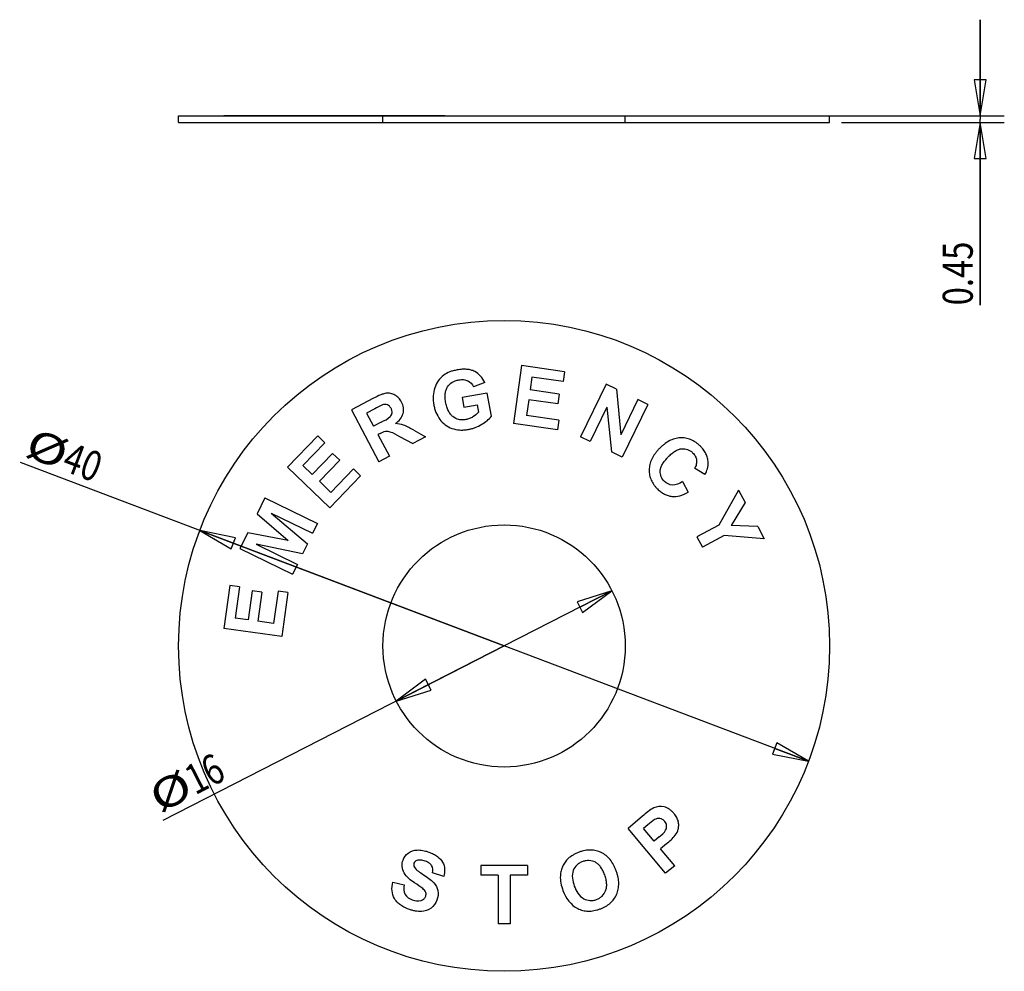
# Model space of a CAD drawing. Units: inches. Extents: x -0.21 to 8.47, y 0.62 to 8.16.
# Drawn here: x -0.21 to 4.91, y 0.62 to 5.57 of the extents above; entities that cross this region are included whole.
import ezdxf

# ---------------------------------------------------------------- set-up
doc = ezdxf.new("R2010")
doc.units = ezdxf.units.IN
doc.header["$LTSCALE"] = 0.605
doc.header["$MEASUREMENT"] = 0
doc.layers.get('0').update_dxf_attribs({"linetype": 'CONTINUOUS'})
doc.styles.get("Standard").update_dxf_attribs({"font": 'txt', "width": 0.8})
doc.dimstyles.new('DIMSTYLE_1', dxfattribs={"dimtxt": 0.15625, "dimasz": 0.1875, "dimexe": 0.18, "dimexo": 0.0625, "dimgap": 0.09, "dimtad": 1, "dimlfac": 0.5, "dimzin": 4, "dimdsep": 46, "dimtxsty": 'Standard', "dimblk": 'CLOSED', "dimblk1": 'CLOSED', "dimblk2": 'CLOSED', "dimcen": 0.09, "dimadec": 0, "dimazin": 0, "dimtp": 0.05, "dimtm": 0.05, "dimtfac": 1, "dimtofl": 0, "dimtmove": 0, "dimatfit": 3, "dimldrblk": 'CLOSED', "dimfxl": 0, "dimtolj": 1, "dimtzin": 4, "dimarcsym": 0})
doc.dimstyles.new('DIMSTYLE_2', dxfattribs={"dimtxt": 0.15625, "dimasz": 0.1875, "dimexe": 0.18, "dimexo": 0.0625, "dimgap": 0.09, "dimtad": 1, "dimlfac": 0.5, "dimzin": 4, "dimdsep": 46, "dimtxsty": 'Standard', "dimblk": 'CLOSED', "dimblk1": 'CLOSED', "dimblk2": 'CLOSED', "dimcen": 0.09, "dimadec": 0, "dimazin": 0, "dimtp": 0.05, "dimtm": 0.05, "dimtfac": 1, "dimtofl": 0, "dimtmove": 0, "dimatfit": 3, "dimldrblk": 'CLOSED', "dimfxl": 0, "dimtolj": 1, "dimtzin": 4, "dimarcsym": 0})

# ---------------------------------------------------------------- blocks, each defined once
blk = doc.blocks.new('_CLOSED')
at = {"color": 0, "linetype": 'ByBlock'}
for p, q in [((0, 0), (-1, 0.167)), ((-1, 0.167), (-1, -0.167)), ((-1, -0.167), (0, 0)), ((-1, 0), (0, 0))]:
    blk.add_line(p, q, dxfattribs=at)
blk = doc.blocks.new('*D')
at = {"color": 2, "linetype": 'CONTINUOUS'}
for p, q in [((4.7817, 5.0678), (4.7817, 5.5678)), ((4.7817, 5.5678), (4.7817, 5.0501)), ((2.6617, 5.0678), (4.9067, 5.0678)), ((4.0606, 5.0324), (4.9067, 5.0324)), ((4.7817, 4.0817), (4.7817, 5.0501)), ((4.7817, 5.0324), (4.7817, 4.0817)), ((2.3052, 2.3094), (-0.2108, 3.2633)), ((0.7222, 2.9096), (2.3052, 2.3094)), ((2.8661, 2.5962), (2.3052, 2.3094)), ((2.3052, 2.3094), (0.5305, 1.402)), ((1.7443, 2.0227), (2.3052, 2.3094)), ((3.8882, 1.7093), (2.3052, 2.3094))]:
    blk.add_line(p, q, dxfattribs=at)
at = {"color": 2, "linetype": 'CONTINUOUS', "xscale": 0.1875, "yscale": 0.1875, "zscale": 0.1875}
for p, rotation in [((4.7817, 5.0678), 270), ((4.7817, 5.0324), 90), ((0.7222, 2.9096), 159.237093), ((2.8661, 2.5962), 27.080538), ((1.7443, 2.0227), 207.080538), ((3.8882, 1.7093), 339.237093)]:
    blk.add_blockref('_CLOSED', p, dxfattribs=dict(at, rotation=rotation))
at = {"color": 2, "linetype": 'CONTINUOUS'}
for s, rotation, width, p in [('0.45', 90, 0.8, (4.7426, 4.0817)), ('%%c', -20.7629, 1.333333, (-0.1969, 3.2998)), ('40', -20.7629, 0.8, (-0.0021, 3.226)), ('16', 27.0805, 0.8, (0.6982, 1.5317)), ('%%c', 27.0805, 1.333333, (0.5128, 1.4368))]:
    blk.add_text(s, height=0.15625, rotation=rotation, dxfattribs=dict(at, width=width)).set_placement(p)

msp = doc.modelspace()

# ---------------------------------------------------------------- linework, layer by layer
at = {"color": 6, "linetype": 'CONTINUOUS'}
for p, q in [((0.6123, 5.0324), (0.6123, 5.0678)), ((0.6123, 5.0678), (3.9981, 5.0678)), ((0.6123, 5.0324), (3.9981, 5.0324)), ((0.847, 5.0678), (0.847, 5.067)), ((1.722, 5.067), (0.847, 5.067)), ((0.8784, 5.0678), (0.8784, 5.067)), ((0.9066, 5.0678), (0.9066, 5.067)), ((0.9295, 5.0678), (0.9295, 5.067)), ((0.9315, 5.0678), (0.9315, 5.067)), ((0.9718, 5.0678), (0.9718, 5.067)), ((0.9735, 5.0678), (0.9735, 5.067)), ((0.9948, 5.0678), (0.9948, 5.067)), ((1.0149, 5.0678), (1.0149, 5.067)), ((1.02, 5.0678), (1.02, 5.067)), ((1.0242, 5.0678), (1.0242, 5.067)), ((1.0455, 5.0678), (1.0455, 5.067)), ((1.0604, 5.0678), (1.0604, 5.067)), ((1.0938, 5.0678), (1.0938, 5.067)), ((1.1064, 5.0678), (1.1064, 5.067)), ((1.1301, 5.0678), (1.1301, 5.067)), ((1.1486, 5.0678), (1.1486, 5.067)), ((1.1788, 5.0678), (1.1788, 5.067)), ((1.1809, 5.0678), (1.1809, 5.067)), ((1.1828, 5.0678), (1.1828, 5.067)), ((1.2053, 5.0678), (1.2053, 5.067)), ((1.2303, 5.0678), (1.2303, 5.067)), ((1.2567, 5.0678), (1.2567, 5.067)), ((1.2587, 5.0678), (1.2587, 5.067)), ((1.2827, 5.0678), (1.2827, 5.067)), ((1.3073, 5.0678), (1.3073, 5.067)), ((1.3092, 5.0678), (1.3092, 5.067)), ((1.3342, 5.0678), (1.3342, 5.067)), ((1.3358, 5.0678), (1.3358, 5.067)), ((1.3442, 5.0678), (1.3442, 5.067)), ((1.3729, 5.0678), (1.3729, 5.067)), ((1.398, 5.0678), (1.398, 5.067)), ((1.4039, 5.0678), (1.4039, 5.067)), ((1.4135, 5.0678), (1.4135, 5.067)), ((1.4503, 5.0678), (1.4503, 5.067)), ((1.5114, 5.0678), (1.5114, 5.067)), ((1.5221, 5.0678), (1.5221, 5.067)), ((1.559, 5.0678), (1.559, 5.067)), ((1.5898, 5.0678), (1.5898, 5.067)), ((1.6256, 5.0678), (1.6256, 5.067)), ((1.6261, 5.0678), (1.6261, 5.067)), ((1.6323, 5.067), (1.6323, 5.0678)), ((1.6489, 5.0678), (1.6489, 5.067)), ((1.6544, 5.0678), (1.6544, 5.067)), ((1.6599, 5.067), (1.6599, 5.0678)), ((1.6662, 5.0678), (1.6662, 5.067)), ((1.6723, 5.0678), (1.6723, 5.067)), ((1.6753, 5.0324), (1.6753, 5.0678)), ((1.689, 5.0678), (1.689, 5.067)), ((1.6983, 5.0678), (1.6983, 5.067)), ((1.7086, 5.0678), (1.7086, 5.067)), ((1.7112, 5.067), (1.7112, 5.0678)), ((1.7133, 5.0678), (1.7133, 5.067)), ((1.722, 5.0678), (1.722, 5.067)), ((1.7226, 5.0678), (1.7226, 5.067)), ((1.7264, 5.067), (1.7264, 5.0678)), ((1.7372, 5.0678), (1.7372, 5.067)), ((1.7402, 5.0678), (1.7402, 5.067)), ((1.7608, 5.0678), (1.7608, 5.067)), ((1.7747, 5.0678), (1.7747, 5.067)), ((1.7797, 5.067), (1.7797, 5.0678)), ((1.7801, 5.0678), (1.7801, 5.067)), ((1.7813, 5.0678), (1.7813, 5.067)), ((1.7824, 5.067), (1.7824, 5.0678)), ((1.7829, 5.0678), (1.7829, 5.067)), ((1.7846, 5.0678), (1.7846, 5.067)), ((1.7851, 5.0678), (1.7851, 5.067)), ((1.7901, 5.0678), (1.7901, 5.067)), ((1.807, 5.0678), (1.807, 5.067)), ((1.8271, 5.067), (1.8271, 5.0678)), ((1.8312, 5.0678), (1.8312, 5.067)), ((1.835, 5.0678), (1.835, 5.067)), ((1.8353, 5.067), (1.8353, 5.0678)), ((1.8386, 5.0678), (1.8386, 5.067)), ((1.84, 5.0678), (1.84, 5.067)), ((1.8519, 5.0678), (1.8519, 5.067)), ((1.8533, 5.0678), (1.8533, 5.067)), ((1.8734, 5.0678), (1.8734, 5.067)), ((1.8748, 5.0678), (1.8748, 5.067)), ((1.8817, 5.0678), (1.8817, 5.067)), ((1.8847, 5.0678), (1.8847, 5.067)), ((1.8961, 5.0678), (1.8961, 5.067)), ((1.898, 5.0678), (1.898, 5.067)), ((1.8995, 5.067), (1.8995, 5.0678)), ((1.9251, 5.0678), (1.9251, 5.067)), ((1.9282, 5.0678), (1.9282, 5.067)), ((1.9326, 5.0678), (1.9326, 5.067)), ((1.934, 5.067), (1.934, 5.0678)), ((1.936, 5.0678), (1.936, 5.067)), ((1.9396, 5.0678), (1.9396, 5.067)), ((1.9442, 5.0678), (1.9442, 5.067)), ((1.9555, 5.067), (1.9555, 5.0678)), ((1.962, 5.067), (1.962, 5.0678)), ((1.9709, 5.0678), (1.9709, 5.067)), ((1.9856, 5.0678), (1.9856, 5.067)), ((1.9913, 5.067), (1.9913, 5.0678)), ((1.9917, 5.0678), (1.9917, 5.067)), ((1.9966, 5.067), (1.9966, 5.0678)), ((1.9966, 5.067), (3.6583, 5.067)), ((1.9984, 5.0678), (1.9984, 5.067)), ((2.0115, 5.0678), (2.0115, 5.067)), ((2.0334, 5.0678), (2.0334, 5.067)), ((2.0391, 5.0678), (2.0391, 5.067)), ((2.0874, 5.0678), (2.0874, 5.067)), ((2.0963, 5.0678), (2.0963, 5.067)), ((2.1161, 5.0678), (2.1161, 5.067)), ((2.1427, 5.0678), (2.1427, 5.067)), ((2.1461, 5.0678), (2.1461, 5.067)), ((2.1523, 5.0678), (2.1523, 5.067)), ((2.1656, 5.0678), (2.1656, 5.067)), ((2.1723, 5.0678), (2.1723, 5.067)), ((2.1842, 5.0678), (2.1842, 5.067)), ((2.1896, 5.0678), (2.1896, 5.067)), ((2.2042, 5.067), (2.2042, 5.0678)), ((2.2179, 5.0678), (2.2179, 5.067)), ((2.239, 5.0678), (2.239, 5.067)), ((2.2746, 5.0678), (2.2746, 5.067)), ((2.336, 5.0678), (2.336, 5.067)), ((2.3536, 5.0678), (2.3536, 5.067)), ((2.396, 5.0678), (2.396, 5.067)), ((2.4218, 5.0678), (2.4218, 5.067)), ((2.4262, 5.0678), (2.4262, 5.067)), ((2.4333, 5.0678), (2.4333, 5.067)), ((2.4404, 5.0678), (2.4404, 5.067)), ((2.4498, 5.0678), (2.4498, 5.067)), ((2.5832, 5.0678), (2.5832, 5.067)), ((2.5846, 5.0678), (2.5846, 5.067)), ((2.5903, 5.0678), (2.5903, 5.067)), ((2.5918, 5.0678), (2.5918, 5.067)), ((2.5975, 5.0678), (2.5975, 5.0671)), ((2.5978, 5.0678), (2.5978, 5.067)), ((2.6114, 5.0678), (2.6114, 5.067)), ((2.6126, 5.0678), (2.6126, 5.067)), ((2.6198, 5.0678), (2.6198, 5.067)), ((2.6377, 5.0678), (2.6377, 5.067)), ((2.6598, 5.0678), (2.6598, 5.067)), ((2.6652, 5.0678), (2.6652, 5.067)), ((2.6703, 5.0678), (2.6703, 5.067)), ((2.6881, 5.0678), (2.6881, 5.067)), ((2.7017, 5.0678), (2.7017, 5.067)), ((2.7195, 5.0678), (2.7195, 5.067)), ((2.7531, 5.0678), (2.7531, 5.067)), ((2.78, 5.0678), (2.78, 5.067)), ((2.8108, 5.0678), (2.8108, 5.067)), ((2.8333, 5.0678), (2.8333, 5.067)), ((2.8352, 5.0678), (2.8352, 5.067)), ((2.8387, 5.067), (2.8387, 5.0678)), ((2.8401, 5.0678), (2.8401, 5.067)), ((2.8633, 5.0678), (2.8633, 5.067)), ((2.889, 5.0678), (2.889, 5.067)), ((2.8902, 5.0678), (2.8902, 5.067)), ((2.9014, 5.067), (2.9014, 5.0678)), ((2.9118, 5.0678), (2.9118, 5.067)), ((2.9188, 5.0678), (2.9188, 5.067)), ((2.9351, 5.0324), (2.9351, 5.0678)), ((2.9498, 5.0678), (2.9498, 5.067)), ((3.0009, 5.0678), (3.0009, 5.067)), ((3.0253, 5.0678), (3.0253, 5.067)), ((3.03, 5.0678), (3.03, 5.067)), ((3.0523, 5.0678), (3.0523, 5.067)), ((3.0527, 5.067), (3.0527, 5.0678)), ((3.0598, 5.0678), (3.0598, 5.067)), ((3.0842, 5.0678), (3.0842, 5.067)), ((3.0855, 5.0678), (3.0855, 5.067)), ((3.0879, 5.0678), (3.0879, 5.067)), ((3.1112, 5.0678), (3.1112, 5.067)), ((3.1168, 5.0678), (3.1168, 5.067)), ((3.117, 5.0678), (3.117, 5.067)), ((3.1187, 5.0678), (3.1187, 5.067)), ((3.137, 5.0678), (3.137, 5.067)), ((3.1388, 5.067), (3.1388, 5.0678)), ((3.1454, 5.0678), (3.1454, 5.067)), ((3.1494, 5.067), (3.1494, 5.0678)), ((3.1505, 5.0678), (3.1505, 5.067)), ((3.1507, 5.067), (3.1507, 5.0678)), ((3.1801, 5.0678), (3.1801, 5.067)), ((3.1925, 5.0678), (3.1925, 5.067)), ((3.1954, 5.0678), (3.1954, 5.067)), ((3.2105, 5.0678), (3.2105, 5.067)), ((3.2132, 5.067), (3.2132, 5.0678)), ((3.2208, 5.0678), (3.2208, 5.067)), ((3.229, 5.0678), (3.229, 5.067)), ((3.2322, 5.067), (3.2322, 5.0678)), ((3.262, 5.0678), (3.262, 5.067)), ((3.2962, 5.0678), (3.2962, 5.067)), ((3.3065, 5.067), (3.3065, 5.0678)), ((3.3079, 5.0678), (3.3079, 5.067)), ((3.3368, 5.0678), (3.3368, 5.067)), ((3.35, 5.067), (3.35, 5.0678)), ((3.3666, 5.0678), (3.3666, 5.067)), ((3.4212, 5.0678), (3.4212, 5.067)), ((3.4495, 5.0678), (3.4495, 5.067)), ((3.4856, 5.0678), (3.4856, 5.067)), ((3.5245, 5.0678), (3.5245, 5.067)), ((3.5583, 5.0678), (3.5583, 5.067)), ((3.625, 5.0678), (3.625, 5.067)), ((3.6583, 5.0678), (3.6583, 5.067)), ((3.9981, 5.0324), (3.9981, 5.0678)), ((2.396, 3.7677), (2.3536, 3.466)), ((2.6198, 3.7362), (2.396, 3.7677)), ((2.4498, 3.708), (2.4404, 3.6411)), ((2.6126, 3.6851), (2.4498, 3.708)), ((2.6198, 3.7362), (2.6126, 3.6851)), ((2.2042, 3.6799), (2.1461, 3.6581)), ((2.5918, 3.6198), (2.4404, 3.6411)), ((2.8352, 3.6717), (2.7017, 3.3979)), ((2.889, 3.6454), (2.8352, 3.6717)), ((2.889, 3.6454), (2.9118, 3.408)), ((1.6256, 3.5979), (1.5114, 3.5372)), ((2.2179, 3.6246), (2.0874, 3.6016)), ((2.0874, 3.6016), (2.0963, 3.551)), ((2.239, 3.505), (2.2179, 3.6246)), ((2.4333, 3.5904), (2.4218, 3.5082)), ((2.5846, 3.5691), (2.4333, 3.5904)), ((2.5918, 3.6198), (2.5846, 3.5691)), ((3.0009, 3.5908), (2.9118, 3.408)), ((3.0523, 3.5657), (3.0009, 3.5908)), ((1.5114, 3.5372), (1.6544, 3.2682)), ((1.6323, 3.543), (1.5898, 3.5204)), ((2.0963, 3.551), (2.1656, 3.5632)), ((2.1656, 3.5632), (2.1723, 3.5252)), ((2.8401, 3.5513), (2.7531, 3.3728)), ((2.8401, 3.5513), (2.8633, 3.319)), ((3.0523, 3.5657), (2.9188, 3.292)), ((1.5898, 3.5204), (1.6261, 3.4523)), ((2.5903, 3.4845), (2.4218, 3.5082)), ((2.5903, 3.4845), (2.5832, 3.4338)), ((1.6662, 3.4736), (1.6261, 3.4523)), ((1.8353, 3.4318), (1.8961, 3.3967)), ((2.5832, 3.4338), (2.3536, 3.466)), ((1.3358, 3.4026), (1.1788, 3.24)), ((1.3358, 3.4026), (1.3729, 3.3668)), ((1.6599, 3.4152), (1.6489, 3.4094)), ((1.6489, 3.4094), (1.7086, 3.297)), ((1.7608, 3.3999), (1.8312, 3.3622)), ((1.8961, 3.3967), (1.8312, 3.3622)), ((2.7531, 3.3728), (2.7017, 3.3979)), ((1.3729, 3.3668), (1.2587, 3.2485)), ((1.4135, 3.3115), (1.3073, 3.2016)), ((1.4135, 3.3115), (1.4503, 3.2759)), ((1.7086, 3.297), (1.6544, 3.2682)), ((2.9188, 3.292), (2.8633, 3.319)), ((1.1788, 3.24), (1.398, 3.0284)), ((1.2587, 3.2485), (1.3073, 3.2016)), ((1.4503, 3.2759), (1.3442, 3.166)), ((1.5221, 3.2308), (1.4039, 3.1083)), ((1.5221, 3.2308), (1.559, 3.1952)), ((3.35, 3.2016), (3.2962, 3.2336)), ((1.559, 3.1952), (1.398, 3.0284)), ((1.3442, 3.166), (1.4039, 3.1083)), ((3.2322, 3.1643), (3.262, 3.1093)), ((1.0604, 3.0802), (1.02, 2.9974)), ((1.0604, 3.0802), (1.3342, 2.9467)), ((3.5245, 3.1191), (3.4212, 2.9378)), ((3.5245, 3.1191), (3.5583, 3.0554)), ((3.5583, 3.0554), (3.4856, 2.9355)), ((1.02, 2.9974), (1.1828, 2.8572)), ((1.0938, 3.0005), (1.2827, 2.841)), ((1.0938, 3.0005), (1.3092, 2.8954)), ((1.3342, 2.9467), (1.3092, 2.8954)), ((3.4212, 2.9378), (3.3079, 2.8776)), ((3.625, 2.9301), (3.4856, 2.9355)), ((3.625, 2.9301), (3.6583, 2.8675)), ((0.9718, 2.8986), (0.9315, 2.8159)), ((1.1828, 2.8572), (0.9718, 2.8986)), ((3.3079, 2.8776), (3.3368, 2.8233)), ((3.4495, 2.8833), (3.3368, 2.8233)), ((3.6583, 2.8675), (3.4495, 2.8833)), ((1.0149, 2.8387), (1.2303, 2.7336)), ((1.2567, 2.7879), (1.0149, 2.8387)), ((1.2827, 2.841), (1.2567, 2.7879)), ((0.9315, 2.8159), (1.2053, 2.6824)), ((1.2303, 2.7336), (1.2053, 2.6824)), ((0.8784, 2.6241), (0.847, 2.4003)), ((0.9295, 2.6169), (0.8784, 2.6241)), ((0.9295, 2.6169), (0.9066, 2.4541)), ((0.9948, 2.596), (0.9735, 2.4447)), ((1.0455, 2.5889), (0.9948, 2.596)), ((1.0455, 2.5889), (1.0242, 2.4375)), ((1.1301, 2.5945), (1.1064, 2.426)), ((1.1809, 2.5874), (1.1301, 2.5945)), ((1.1809, 2.5874), (1.1486, 2.3579)), ((0.9735, 2.4447), (0.9066, 2.4541)), ((1.1064, 2.426), (1.0242, 2.4375)), ((1.1486, 2.3579), (0.847, 2.4003)), ((3.0253, 1.4233), (2.9498, 1.3599)), ((3.1454, 1.1267), (2.9498, 1.3599)), ((3.0527, 1.379), (3.03, 1.36)), ((3.0855, 1.2938), (3.03, 1.36)), ((3.1112, 1.3154), (3.0855, 1.2938)), ((3.1494, 1.2799), (3.1187, 1.2542)), ((3.1925, 1.1662), (3.1187, 1.2542)), ((2.4262, 1.1677), (2.1842, 1.1677)), ((2.1842, 1.1677), (2.1842, 1.1162)), ((2.4262, 1.1677), (2.4262, 1.1162)), ((3.1925, 1.1662), (3.1454, 1.1267)), ((2.2746, 1.1162), (2.1842, 1.1162)), ((2.2746, 1.1162), (2.2746, 0.8633)), ((2.4262, 1.1162), (2.336, 1.1162)), ((2.336, 1.1162), (2.336, 0.8633)), ((2.336, 0.8633), (2.2746, 0.8633))]:
    msp.add_line(p, q, dxfattribs=at)
at = {"color": 7, "linetype": 'CONTINUOUS'}
for p, q in [((1.9966, 5.067), (1.722, 5.067)), ((1.9913, 1.1106), (1.9326, 1.1291)), ((1.7264, 1.081), (1.7846, 1.066))]:
    msp.add_line(p, q, dxfattribs=at)
at = {"color": 6, "linetype": 'CONTINUOUS'}
for radius in [1.6929, 0.6299]:
    msp.add_circle((2.3052, 2.3094), radius, dxfattribs=at)
for points, start_tangent, end_tangent in [([(2.1523, 3.7376), (2.1333, 3.7448), (2.1118, 3.7485), (2.0877, 3.7487), (2.0746, 3.7476), (2.061, 3.7455), (2.0505, 3.7434), (2.0405, 3.741), (2.0222, 3.7349), (1.9917, 3.718)], (-0.125482, 0.062951), (-0.121409, -0.09275)), ([(1.9917, 3.718), (1.9442, 3.6521)], (-0.068831, -0.052225), (-0.026601, -0.079523)), ([(2.0115, 3.6575), (2.0356, 3.6813), (2.0515, 3.689), (2.0701, 3.6939), (2.0828, 3.6953), (2.0946, 3.6949), (2.1161, 3.6888)], (0.062735, 0.097137), (0.099915, -0.04825)), ([(2.1161, 3.6888), (2.1461, 3.6581)], (0.039303, -0.019796), (0.02073, -0.041779)), ([(2.2042, 3.6799), (2.1523, 3.7376)], (-0.032678, 0.079226), (-0.071044, 0.036114)), ([(1.9442, 3.6521), (1.9363, 3.6104), (1.9364, 3.5883), (1.9392, 3.5653), (1.944, 3.5443), (1.9509, 3.5245), (1.9709, 3.4884)], (-0.050969, -0.153892), (0.100505, -0.140444)), ([(2.0391, 3.5027), (2.026, 3.5159), (2.0153, 3.533), (2.007, 3.5539), (2.0038, 3.5658), (2.0011, 3.5787), (1.9994, 3.5908), (1.9985, 3.6022), (1.9993, 3.6232), (2.0036, 3.6416), (2.0115, 3.6575)], (-0.110057, 0.086696), (0.079624, 0.121808)), ([(1.7372, 3.6149), (1.7151, 3.6232), (1.7038, 3.6246), (1.6922, 3.624), (1.6793, 3.6211), (1.6639, 3.6159), (1.6256, 3.5979)], (-0.086454, 0.048228), (-0.172898, -0.091932)), ([(1.7801, 3.5191), (1.7816, 3.5486), (1.7779, 3.5636), (1.7714, 3.5786), (1.7645, 3.5898), (1.7565, 3.5996), (1.7372, 3.6149)], (0.026494, 0.104913), (-0.097293, 0.05616)), ([(1.6723, 3.5631), (1.6323, 3.543)], (-0.014002, -0.00506), (-0.065999, -0.035092)), ([(1.6983, 3.5634), (1.6723, 3.5631)], (-0.023305, 0.009071), (-0.028717, -0.009903)), ([(1.7226, 3.5223), (1.7218, 3.5336), (1.72, 3.5395), (1.7172, 3.5455), (1.7134, 3.5516), (1.709, 3.5567), (1.6983, 3.5634)], (0.004316, 0.046435), (-0.04508, 0.016735)), ([(1.6662, 3.4736), (1.7133, 3.5028)], (0.078548, 0.041765), (0.015596, 0.016639)), ([(1.7133, 3.5028), (1.7226, 3.5223)], (0.016061, 0.016886), (0.002752, 0.021734)), ([(1.7402, 3.466), (1.7801, 3.5191)], (0.06521, 0.047789), (0.014565, 0.057823)), ([(1.9709, 3.4884), (2.0334, 3.4413)], (0.04814, -0.066879), (0.076931, -0.027058)), ([(2.1427, 3.5012), (2.1247, 3.4923), (2.106, 3.4871), (2.0873, 3.4855), (2.07, 3.4876), (2.0391, 3.5027)], (-0.107023, -0.066011), (-0.084314, 0.067162)), ([(2.1723, 3.5252), (2.1427, 3.5012)], (-0.023209, -0.026008), (-0.035711, -0.021798)), ([(2.1896, 3.4628), (2.239, 3.505)], (0.06764, 0.040791), (0.031353, 0.043479)), ([(1.7813, 3.4589), (1.7402, 3.466)], (-0.036337, 0.012277), (-0.046197, 0.001669)), ([(1.8353, 3.4318), (1.7813, 3.4589)], (-0.071939, 0.042234), (-0.035872, 0.012524)), ([(2.0334, 3.4413), (2.074, 3.4331), (2.0959, 3.4331), (2.1189, 3.4359), (2.1373, 3.4401), (2.1551, 3.4459), (2.1896, 3.4628)], (0.13754, -0.049244), (0.152549, 0.092498)), ([(1.6599, 3.4152), (1.689, 3.4267)], (0.037647, 0.020017), (0.020874, 0.003349)), ([(1.689, 3.4267), (1.7112, 3.4242)], (0.02041, 0.003102), (0.023987, -0.008112)), ([(1.7112, 3.4242), (1.7608, 3.3999)], (0.023987, -0.008112), (0.075193, -0.040504)), ([(3.2208, 3.392), (3.1923, 3.3873), (3.1644, 3.376), (3.1371, 3.3583), (3.1237, 3.3471), (3.1104, 3.3342), (3.0987, 3.3212), (3.0885, 3.308), (3.0728, 3.2812), (3.0632, 3.2538), (3.0598, 3.2257)], (-0.224227, -0.011153), (-0.002816, -0.233792)), ([(3.3666, 3.2636), (3.3632, 3.2871), (3.3549, 3.3093), (3.3419, 3.3304), (3.3337, 3.3406), (3.3242, 3.3505), (3.3125, 3.3608), (3.3004, 3.3697), (3.2753, 3.383), (3.2488, 3.3904), (3.2208, 3.392)], (-0.009179, 0.206259), (-0.214978, -0.010738)), ([(3.117, 3.22), (3.1204, 3.2366), (3.1286, 3.2544), (3.1415, 3.2734), (3.1498, 3.2833), (3.1592, 3.2936), (3.1686, 3.3028), (3.1777, 3.3109), (3.1955, 3.3236), (3.2126, 3.3318), (3.229, 3.3355)], (0.008659, 0.123418), (0.132213, 0.011546)), ([(3.229, 3.3355), (3.2592, 3.3318), (3.2728, 3.325), (3.2855, 3.3149), (3.2934, 3.306), (3.2995, 3.2966), (3.3037, 3.2866), (3.306, 3.2761), (3.3049, 3.2545), (3.2962, 3.2336)], (0.15874, 0.014719), (-0.083945, -0.137876)), ([(3.35, 3.2016), (3.3666, 3.2636)], (0.03606, 0.066894), (-0.002855, 0.056908)), ([(3.0598, 3.2257), (3.0622, 3.1981), (3.0702, 3.1724), (3.0837, 3.1485), (3.0925, 3.1372), (3.1027, 3.1265), (3.1116, 3.1184), (3.1206, 3.1113), (3.1391, 3.0997), (3.1581, 3.0919), (3.1777, 3.0877), (3.2187, 3.0907), (3.262, 3.1093)], (-0.003537, -0.298399), (0.287887, 0.170369)), ([(3.1388, 3.1648), (3.117, 3.22)], (-0.047711, 0.046074), (0.004459, 0.064481)), ([(3.1801, 3.1467), (3.1388, 3.1648)], (-0.04731, 0.00178), (-0.035215, 0.034007)), ([(3.2322, 3.1643), (3.1801, 3.1467)], (-0.057421, -0.037485), (-0.046944, 0.002159)), ([(3.0842, 1.4668), (3.0253, 1.4233)], (-0.031986, -0.014944), (-0.085965, -0.072133)), ([(3.137, 1.4721), (3.0842, 1.4668)], (-0.056749, 0.012542), (-0.048961, -0.023069)), ([(3.2105, 1.3558), (3.2132, 1.3749), (3.2111, 1.3954), (3.2032, 1.4166), (3.1967, 1.4273), (3.1886, 1.438), (3.1766, 1.4506), (3.164, 1.4604), (3.137, 1.4721)], (0.033778, 0.121373), (-0.143786, 0.031366)), ([(3.0879, 1.4058), (3.0527, 1.379)], (-0.019432, -0.010867), (-0.050861, -0.042677)), ([(3.1505, 1.3741), (3.1474, 1.3859), (3.1406, 1.3967), (3.135, 1.4024), (3.129, 1.4067), (3.1155, 1.4114), (3.1014, 1.411), (3.0879, 1.4058)], (-0.008548, 0.084088), (-0.074565, -0.042447)), ([(3.1112, 1.3154), (3.1454, 1.3503)], (0.055648, 0.046694), (0.012556, 0.023112)), ([(3.1454, 1.3503), (3.1505, 1.3741)], (0.012724, 0.022912), (-0.002284, 0.024595)), ([(3.1954, 1.3242), (3.2105, 1.3558)], (0.020214, 0.026138), (0.009876, 0.036838)), ([(3.1494, 1.2799), (3.1954, 1.3242)], (0.064025, 0.053723), (0.028185, 0.034866)), ([(2.8108, 1.234), (2.7558, 1.2473), (2.7262, 1.2449), (2.7109, 1.2414), (2.6953, 1.2364), (2.6786, 1.2295), (2.6635, 1.2216), (2.6377, 1.2027)], (-0.162002, 0.079009), (-0.127727, -0.118223)), ([(2.8902, 1.0167), (2.8988, 1.0441), (2.9014, 1.0736), (2.8979, 1.1052), (2.8939, 1.1217), (2.8884, 1.1388), (2.8816, 1.1555), (2.874, 1.1709), (2.8563, 1.1975), (2.8352, 1.2185), (2.8108, 1.234)], (0.094136, 0.212377), (-0.207773, 0.100931)), ([(2.6377, 1.2027), (2.6223, 1.185), (2.6102, 1.1635), (2.6018, 1.1395), (2.5978, 1.1146)], (-0.067962, -0.062973), (-0.007444, -0.10135)), ([(2.78, 1.1839), (2.7482, 1.1929), (2.7313, 1.1919), (2.7138, 1.1873), (2.6974, 1.1796), (2.6838, 1.1694), (2.6652, 1.1419)], (-0.121668, 0.065252), (-0.051569, -0.129792)), ([(2.8333, 1.0357), (2.8378, 1.0532), (2.8385, 1.0729), (2.8353, 1.0946), (2.8322, 1.1062), (2.8282, 1.1184), (2.8235, 1.1302), (2.8185, 1.141), (2.8072, 1.1594), (2.7944, 1.1737), (2.78, 1.1839)], (0.051916, 0.13125), (-0.122142, 0.06595)), ([(2.6652, 1.1419), (2.6703, 1.06)], (-0.025896, -0.065118), (0.035977, -0.098846)), ([(2.5978, 1.1146), (2.6114, 1.0364)], (-0.00454, -0.068983), (0.031791, -0.087346)), ([(2.6114, 1.0364), (2.6881, 0.9429)], (0.049691, -0.136524), (0.103765, -0.050621)), ([(2.6703, 1.06), (2.7195, 0.9945)], (0.035354, -0.097133), (0.063274, -0.033771)), ([(2.7195, 0.9945), (2.7518, 0.985), (2.7685, 0.9857), (2.7856, 0.9901), (2.8015, 0.9977), (2.8148, 1.0078), (2.8333, 1.0357)], (0.126283, -0.067841), (0.052322, 0.131339)), ([(2.6881, 0.9429), (2.7148, 0.9333), (2.7429, 0.9298), (2.7726, 0.9323), (2.788, 0.9358), (2.8038, 0.9409), (2.8189, 0.9471), (2.8328, 0.9542), (2.8569, 0.9713), (2.876, 0.9921), (2.8902, 1.0167)], (0.205962, -0.100077), (0.093866, 0.212701))]:
    msp.add_spline(points, degree=3, dxfattribs=dict(at, start_tangent=start_tangent, end_tangent=end_tangent))
at = {"color": 7, "linetype": 'CONTINUOUS'}
for points, start_tangent, end_tangent in [([(1.7797, 1.1953), (1.807, 1.2317)], (0.015851, 0.043551), (0.038603, 0.029174)), ([(1.807, 1.2317), (1.8533, 1.2476)], (0.038514, 0.028929), (0.053945, 0.002809)), ([(1.8533, 1.2476), (1.8817, 1.2458), (1.897, 1.2423), (1.9131, 1.2371), (1.9261, 1.232), (1.9379, 1.2264), (1.9582, 1.2141), (1.9856, 1.184)], (0.141445, 0.008265), (0.059913, -0.108098)), ([(1.7851, 1.1282), (1.7797, 1.1953)], (-0.035417, 0.066367), (0.024756, 0.068018)), ([(1.8519, 1.1935), (1.8423, 1.1883), (1.8364, 1.1792), (1.8351, 1.169), (1.8386, 1.1587)], (-0.044516, -0.012558), (0.024747, -0.043081)), ([(1.9282, 1.1666), (1.9156, 1.1794), (1.9064, 1.1848), (1.8952, 1.1895), (1.883, 1.1932), (1.8718, 1.1951), (1.8519, 1.1935)], (-0.034979, 0.05728), (-0.071161, -0.020403)), ([(1.9856, 1.184), (1.9913, 1.1106)], (0.037374, -0.067079), (-0.025739, -0.079852)), ([(1.84, 1.0762), (1.7851, 1.1282)], (-0.084603, 0.056838), (-0.025234, 0.047144)), ([(1.8386, 1.1587), (1.8847, 1.1202)], (0.015341, -0.026365), (0.076952, -0.050452)), ([(1.9326, 1.1291), (1.9282, 1.1666)], (0.008689, 0.046712), (-0.017432, 0.028234)), ([(1.8748, 0.9277), (1.8439, 0.9301), (1.8268, 0.9341), (1.8088, 0.9399), (1.7957, 0.9451), (1.7838, 0.9508), (1.7631, 0.9636), (1.7467, 0.9785), (1.7345, 0.9953), (1.7225, 1.0346), (1.7264, 1.081)], (-0.225737, -0.011272), (0.063502, 0.268485)), ([(1.8817, 1.0469), (1.84, 1.0762)], (-0.017814, 0.014242), (-0.065676, 0.044131)), ([(1.8847, 1.1202), (1.9396, 1.077)], (0.077197, -0.050541), (0.032623, -0.03598)), ([(1.9396, 1.077), (1.9606, 1.0363), (1.9555, 0.9867)], (0.065735, -0.072137), (-0.039361, -0.108143)), ([(1.7846, 1.066), (1.7901, 1.017)], (-0.010295, -0.060258), (0.021455, -0.037734)), ([(1.8734, 0.985), (1.8887, 0.9939), (1.894, 1.0001), (1.8976, 1.0074), (1.8995, 1.0174), (1.898, 1.0269)], (0.060692, 0.021624), (-0.016804, 0.047164)), ([(1.898, 1.0269), (1.8817, 1.0469)], (-0.006824, 0.018554), (-0.025776, 0.021296)), ([(1.7901, 1.017), (1.8271, 0.9885)], (0.021121, -0.037889), (0.052848, -0.019235)), ([(1.8271, 0.9885), (1.8734, 0.985)], (0.055784, -0.020304), (0.036775, 0.013492)), ([(1.9555, 0.9867), (1.9251, 0.9455)], (-0.017899, -0.049178), (-0.042742, -0.032932)), ([(1.9251, 0.9455), (1.8748, 0.9277)], (-0.043076, -0.033088), (-0.057482, -0.00263))]:
    msp.add_spline(points, degree=3, dxfattribs=dict(at, start_tangent=start_tangent, end_tangent=end_tangent))

# ---------------------------------------------------------------- dimensions: what is measured, and where the dimension line sits
at = {"color": 2, "linetype": 'CONTINUOUS'}
dim = msp.add_linear_dim(base=(4.7817, 5.0324), p1=(2.6617, 5.0678), p2=(4.0606, 5.0324), angle=270, dimstyle='DIMSTYLE_1', dxfattribs=at)
dim.commit()
dim.dimension.update_dxf_attribs({"geometry": '*D', "text_midpoint": (4.6645, 4.3317), "dimtype": 160})
dim = msp.add_diameter_dim_2p(p1=(0.7222, 2.9096), p2=(3.8882, 1.7093), text='%%c40', dimstyle='DIMSTYLE_2', dxfattribs=at)
dim.commit()
dim.dimension.update_dxf_attribs({"geometry": '*D', "text_midpoint": (0.045, 3.2916), "dimtype": 163})
dim = msp.add_diameter_dim_2p(p1=(1.7443, 2.0227), p2=(2.8661, 2.5962), dimstyle='DIMSTYLE_2', dxfattribs=at)
dim.commit()
dim.dimension.update_dxf_attribs({"geometry": '*D', "text_midpoint": (0.6812, 1.6107), "dimtype": 163})

doc.saveas('drawing.dxf')
